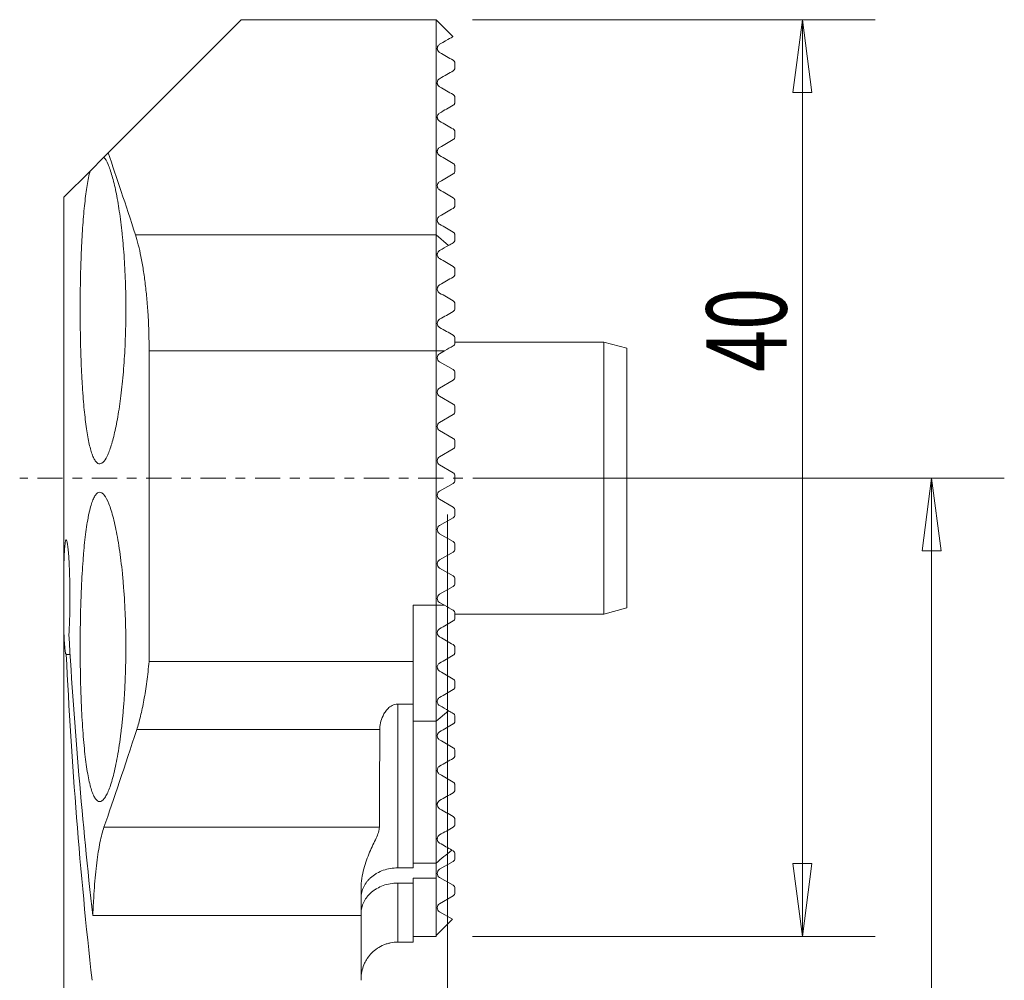
# Model space of a CAD drawing. Units: millimetres. Extents: x -18.7 to 24.3, y -74.8 to 20.
# Drawn here: x -18.7 to 24.3, y -21.9 to 20 of the extents above; entities that cross this region are included whole.
import ezdxf

# ---------------------------------------------------------------- set-up
doc = ezdxf.new("R2010")
doc.units = ezdxf.units.MM
doc.linetypes.add('CENTER', pattern=[47.5, 22, -8.5, 8.5, -8.5])
for name, color, linetype in [('1', 4, 'Continuous'), ('2', 7, 'Continuous'), ('SK1', 4, 'Continuous'), ('SK2', 7, 'Continuous'), ('SK4', 2, 'CENTER')]:
    doc.layers.add(name, color=color, linetype=linetype)
doc.styles.add('iso_b_vert', font='simplex.shx')
doc.dimstyles.get("Standard").update_dxf_attribs({"dimtxt": 0.18, "dimasz": 0.18, "dimexe": 0.18, "dimexo": 0.0625, "dimgap": 0.09, "dimtad": 1, "dimzin": 0, "dimdsep": 52, "dimtxsty": 'Standard', "dimcen": 0.09, "dimadec": 0, "dimazin": 0, "dimtfac": 1, "dimtdec": 4, "dimtofl": 0, "dimtmove": 0, "dimatfit": 3, "dimfxl": 1, "dimtolj": 1, "dimtzin": 0, "dimarcsym": 0})

# ---------------------------------------------------------------- blocks, each defined once
blk = doc.blocks.new('_U0')
at = {"layer": '2', "lineweight": 13}
for p, q in [((1.5875, 0), (24.308345, 0)), ((21.133345, 0), (20.715348, -3.175002)), ((21.133345, 0), (21.133345, -55)), ((21.133345, 0), (21.551342, -3.174998)), ((21.551342, -3.174998), (20.715348, -3.175002)), ((20.715348, -51.825002), (21.551342, -51.824998)), ((21.133345, -55), (20.715348, -51.825002)), ((21.133345, -55), (21.551342, -51.824998)), ((-12.4125, -55), (24.308345, -55))]:
    blk.add_line(p, q, dxfattribs=at)
at = {"layer": '2', "lineweight": 18, "insert": (20.443688, -30.328094), "char_height": 3.50012, "attachment_point": 7, "rotation": 90, "line_spacing_factor": 1.084337, "style": 'iso_b_vert'}
blk.add_mtext('\\W0.6337;55', dxfattribs=at)
blk = doc.blocks.new('_Closed')
at = {"lineweight": -2}
for p, q in [((-1, 0.166667), (0, 0)), ((-1, 0.166667), (-1, -0.166667)), ((0, 0), (-1, -0.166667)), ((0, 0), (-1, 0))]:
    blk.add_line(p, q, dxfattribs=at)
blk = doc.blocks.new('_U2')
at = {"layer": '2', "lineweight": 13}
for p, q in [((0, -1.5875), (0, -67.391073)), ((-14, -56.5875), (-14, -67.391073)), ((-14, -64.216073), (-10.825002, -63.798076)), ((-10.825002, -63.798076), (-10.824998, -64.634069)), ((0, -64.216073), (-3.175002, -63.798076)), ((-3.174998, -64.634069), (-3.175002, -63.798076)), ((-14, -64.216073), (0, -64.216073)), ((-14, -64.216073), (-10.824998, -64.634069)), ((0, -64.216073), (-3.174998, -64.634069))]:
    blk.add_line(p, q, dxfattribs=at)
at = {"layer": '2', "lineweight": 18, "insert": (-8.698676, -63.183404), "char_height": 3.50012, "attachment_point": 7, "line_spacing_factor": 1.084337, "style": 'iso_b_vert'}
blk.add_mtext('\\W0.6209;14', dxfattribs=at)
blk = doc.blocks.new('_U3')
at = {"layer": 'SK2', "lineweight": 13}
for p, q in [((1.0875, 20), (18.667979, 20)), ((15.492979, 20), (15.074983, 16.824998)), ((15.492979, 20), (15.492979, -20)), ((15.492979, 20), (15.910976, 16.825002)), ((15.910976, 16.825002), (15.074983, 16.824998)), ((15.074983, -16.825002), (15.910976, -16.824998)), ((15.492979, -20), (15.074983, -16.825002)), ((15.492979, -20), (15.910976, -16.824998)), ((1.0875, -20), (18.667979, -20))]:
    blk.add_line(p, q, dxfattribs=at)
at = {"layer": 'SK2', "lineweight": 18, "insert": (14.803322, 4.633656), "char_height": 3.50012, "attachment_point": 7, "rotation": 90, "line_spacing_factor": 1.084337, "style": 'iso_b_vert'}
blk.add_mtext('\\W0.6920;40', dxfattribs=at)

msp = doc.modelspace()

# ---------------------------------------------------------------- linework, layer by layer
at = {"layer": '1', "lineweight": 18}
for p, q in [((-14.812, 14.188), (-9, 20)), ((-0.5, 20), (-9, 20)), ((-0.5, 20), (-0.5, 10.614)), ((-14.812, 14.188), (-14.997, 14.003)), ((-14.997, 14.003), (-15.603, 13.397)), ((-15.603, 13.397), (-16.75, 12.25)), ((-16.75, 12.25), (-16.75, -3.885)), ((-13.622, 10.614), (-0.5, 10.614)), ((-0.5, 10.614), (-0.5, 5.552)), ((6.825, 5.933), (0.325, 5.933)), ((6.825, 5.933), (6.825, -5.933)), ((7.825, 5.665), (6.825, 5.933)), ((7.825, 5.665), (7.825, -5.665)), ((-13.025, 5.552), (-0.5, 5.552)), ((-13.025, 5.552), (-13.025, -8)), ((-0.5, 5.552), (-0.5, -5.552)), ((-16.75, -3.885), (-16.75, -6.501)), ((-1.5, -5.552), (-0.5, -5.552)), ((-1.5, -8), (-1.5, -5.552)), ((-0.5, -5.552), (-0.5, -10.614)), ((0.325, -5.933), (6.825, -5.933)), ((6.825, -5.933), (7.825, -5.665)), ((-16.75, -6.501), (-16.75, -39.578)), ((-16.643, -7.693), (-16.473, -7.693)), ((-13.025, -8), (-1.5, -8)), ((-1.5, -8), (-1.5, -9.865)), ((-2.17, -9.865), (-1.5, -9.865)), ((-2.17, -17.009), (-2.17, -9.865)), ((-1.5, -9.865), (-1.5, -17.009)), ((-1.5, -10.614), (-0.5, -10.614)), ((-0.5, -10.614), (-0.5, -16.804)), ((-13.564, -10.977), (-2.955, -10.977)), ((-14.996, -15.231), (-2.973, -15.231)), ((-2.17, -17.009), (-1.5, -17.009)), ((-1.5, -16.804), (-0.5, -16.804)), ((-0.5, -16.804), (-0.5, -17.463)), ((-0.5, -17.463), (-1.5, -17.463)), ((-1.5, -17.671), (-1.5, -17.463)), ((-0.5, -17.463), (-0.5, -20)), ((-3.77, -19.094), (-3.77, -17.907)), ((-1.5, -17.671), (-2.17, -17.671)), ((-2.17, -20.25), (-2.17, -17.671)), ((-1.5, -17.671), (-1.5, -20.25)), ((-15.483, -19.094), (-3.77, -19.094)), ((-3.77, -19.094), (-3.77, -21.915)), ((-1.5, -20), (-0.5, -20)), ((-2.17, -20.25), (-1.5, -20.25))]:
    msp.add_line(p, q, dxfattribs=at)
at = {"layer": '1', "lineweight": 18, "extrusion": (0, 0, -1)}
for centre, start_param, end_param in [((143.1, 6.223), 1.437632, 1.502307), ((143.1, 3.111), 1.439167, 1.514102)]:
    msp.add_ellipse(centre, major_axis=(0, -190.681), ratio=0.8391, start_param=start_param, end_param=end_param, dxfattribs=at)
at = {"layer": '1', "lineweight": 18}
for points in [[(-14.812, 14.188), (-14.448, 13.127), (-14.049, 11.936), (-13.622, 10.614)], [(-14.996, -15.231), (-14.569, -14.005), (-14.087, -12.587), (-13.564, -10.977)]]:
    msp.add_open_spline(points, degree=3, dxfattribs=at)
for points, knots in [([(-14.997, 14.003), (-14.937, 13.931), (-14.877, 13.826), (-14.787, 13.619), (-14.757, 13.542), (-14.697, 13.371), (-14.668, 13.277), (-14.582, 12.977), (-14.526, 12.749), (-14.447, 12.364), (-14.422, 12.229), (-14.372, 11.944), (-14.348, 11.797), (-14.28, 11.339), (-14.239, 11.013), (-14.194, 10.581), (-14.185, 10.494), (-14.168, 10.316), (-14.16, 10.225), (-14.137, 9.952), (-14.123, 9.767), (-14.087, 9.206), (-14.068, 8.822), (-14.05, 8.232), (-14.046, 8.032), (-14.041, 7.633), (-14.04, 7.434), (-14.042, 6.839), (-14.05, 6.445), (-14.072, 5.858), (-14.081, 5.662), (-14.103, 5.28), (-14.115, 5.092), (-14.156, 4.54), (-14.188, 4.185), (-14.246, 3.675), (-14.267, 3.509), (-14.31, 3.191), (-14.355, 2.885), (-14.404, 2.602), (-14.455, 2.331), (-14.481, 2.201), (-14.563, 1.83), (-14.62, 1.614), (-14.707, 1.335), (-14.736, 1.249), (-14.781, 1.132), (-14.796, 1.095), (-14.826, 1.025), (-14.841, 0.991), (-14.917, 0.836), (-14.977, 0.745), (-15.067, 0.66), (-15.097, 0.64), (-15.156, 0.617), (-15.185, 0.614), (-15.272, 0.632), (-15.328, 0.678), (-15.408, 0.798), (-15.434, 0.846), (-15.485, 0.96), (-15.51, 1.026), (-15.583, 1.247), (-15.628, 1.424), (-15.69, 1.736), (-15.71, 1.848), (-15.749, 2.086), (-15.768, 2.214), (-15.82, 2.612), (-15.851, 2.901), (-15.893, 3.369), (-15.906, 3.53), (-15.924, 3.782), (-15.93, 3.867), (-15.941, 4.04), (-15.946, 4.127), (-15.972, 4.567), (-15.988, 4.932), (-16.007, 5.499), (-16.013, 5.691), (-16.022, 6.082), (-16.026, 6.28), (-16.031, 6.676), (-16.033, 6.875), (-16.035, 7.275), (-16.035, 7.476), (-16.032, 8.075), (-16.027, 8.467), (-16.013, 9.048), (-16.007, 9.24), (-15.998, 9.525), (-15.994, 9.62), (-15.987, 9.808), (-15.983, 9.901), (-15.962, 10.359), (-15.942, 10.709), (-15.906, 11.207), (-15.893, 11.369), (-15.865, 11.685), (-15.85, 11.836), (-15.803, 12.27), (-15.768, 12.534), (-15.71, 12.889), (-15.69, 13.002), (-15.647, 13.212), (-15.625, 13.308), (-15.603, 13.397)], [0, 0, 0, 0, 0.03125, 0.03125, 0.046875, 0.046875, 0.0625, 0.0625, 0.09375, 0.09375, 0.109375, 0.109375, 0.125, 0.125, 0.15625, 0.15625, 0.164062, 0.164062, 0.171875, 0.171875, 0.1875, 0.1875, 0.21875, 0.21875, 0.234375, 0.234375, 0.25, 0.25, 0.28125, 0.28125, 0.296875, 0.296875, 0.3125, 0.3125, 0.34375, 0.34375, 0.359375, 0.359375, 0.375, 0.390625, 0.390625, 0.40625, 0.40625, 0.4375, 0.4375, 0.453125, 0.453125, 0.460937, 0.460937, 0.46875, 0.46875, 0.5, 0.5, 0.515625, 0.515625, 0.53125, 0.53125, 0.5625, 0.5625, 0.578125, 0.578125, 0.59375, 0.59375, 0.625, 0.625, 0.640625, 0.640625, 0.65625, 0.65625, 0.6875, 0.6875, 0.703125, 0.703125, 0.710937, 0.710937, 0.71875, 0.71875, 0.75, 0.75, 0.765625, 0.765625, 0.78125, 0.78125, 0.796875, 0.796875, 0.8125, 0.8125, 0.84375, 0.84375, 0.859375, 0.859375, 0.867187, 0.867187, 0.875, 0.875, 0.90625, 0.90625, 0.921875, 0.921875, 0.9375, 0.9375, 0.96875, 0.96875, 0.984375, 0.984375, 1, 1, 1, 1]), ([(-13.622, 10.614), (-13.535, 10.344), (-13.454, 10.027), (-13.363, 9.572), (-13.345, 9.479), (-13.311, 9.285), (-13.294, 9.185), (-13.246, 8.88), (-13.217, 8.669), (-13.164, 8.232), (-13.14, 8.005), (-13.109, 7.654), (-13.1, 7.534), (-13.082, 7.293), (-13.074, 7.171), (-13.039, 6.561), (-13.025, 6.062), (-13.025, 5.552)], [0, 0, 0, 0, 0.25, 0.25, 0.3125, 0.3125, 0.375, 0.375, 0.5, 0.5, 0.625, 0.625, 0.6875, 0.6875, 0.75, 0.75, 1, 1, 1, 1]), ([(-16.035, -7.367), (-16.035, -6.919), (-16.03, -6.478), (-16.017, -5.828), (-16.011, -5.613), (-15.997, -5.186), (-15.989, -4.975), (-15.961, -4.36), (-15.939, -3.971), (-15.904, -3.511), (-15.897, -3.421), (-15.882, -3.242), (-15.874, -3.154), (-15.85, -2.896), (-15.832, -2.733), (-15.777, -2.266), (-15.736, -1.988), (-15.679, -1.681), (-15.667, -1.621), (-15.643, -1.508), (-15.631, -1.454), (-15.594, -1.299), (-15.543, -1.112), (-15.488, -0.966), (-15.445, -0.871), (-15.43, -0.841), (-15.401, -0.788), (-15.386, -0.764), (-15.31, -0.658), (-15.248, -0.617), (-15.151, -0.618), (-15.118, -0.629), (-15.051, -0.673), (-15.017, -0.705), (-14.916, -0.834), (-14.849, -0.961), (-14.749, -1.213), (-14.716, -1.308), (-14.65, -1.516), (-14.618, -1.628), (-14.524, -1.992), (-14.464, -2.269), (-14.38, -2.739), (-14.353, -2.903), (-14.302, -3.243), (-14.254, -3.596), (-14.212, -3.973), (-14.173, -4.363), (-14.155, -4.566), (-14.107, -5.181), (-14.082, -5.603), (-14.057, -6.254), (-14.051, -6.474), (-14.042, -6.921), (-14.04, -7.143), (-14.04, -7.807), (-14.048, -8.248), (-14.069, -8.794), (-14.074, -8.903), (-14.084, -9.12), (-14.09, -9.227), (-14.108, -9.546), (-14.137, -9.962), (-14.172, -10.361), (-14.201, -10.653), (-14.211, -10.75), (-14.233, -10.94), (-14.244, -11.035), (-14.301, -11.496), (-14.351, -11.835), (-14.435, -12.3), (-14.464, -12.448), (-14.524, -12.73), (-14.555, -12.861), (-14.649, -13.227), (-14.714, -13.433), (-14.814, -13.686), (-14.848, -13.761), (-14.916, -13.889), (-14.95, -13.943), (-15.05, -14.071), (-15.116, -14.116), (-15.247, -14.119), (-15.31, -14.076), (-15.4, -13.951), (-15.429, -13.898), (-15.486, -13.772), (-15.514, -13.698), (-15.595, -13.447), (-15.644, -13.241), (-15.712, -12.877), (-15.734, -12.746), (-15.776, -12.464), (-15.795, -12.316), (-15.85, -11.85), (-15.882, -11.51), (-15.924, -10.957), (-15.937, -10.765), (-15.96, -10.374), (-15.981, -9.974), (-15.997, -9.558), (-16.011, -9.135), (-16.016, -8.918), (-16.03, -8.259), (-16.035, -7.816), (-16.035, -7.367)], [0, 0, 0, 0, 0.03125, 0.03125, 0.046875, 0.046875, 0.0625, 0.0625, 0.09375, 0.09375, 0.101563, 0.101563, 0.109375, 0.109375, 0.125, 0.125, 0.15625, 0.15625, 0.164063, 0.164063, 0.171875, 0.171875, 0.1875, 0.203125, 0.203125, 0.210938, 0.210938, 0.21875, 0.21875, 0.25, 0.25, 0.265625, 0.265625, 0.28125, 0.28125, 0.3125, 0.3125, 0.328125, 0.328125, 0.34375, 0.34375, 0.375, 0.375, 0.390625, 0.390625, 0.40625, 0.421875, 0.421875, 0.4375, 0.4375, 0.46875, 0.46875, 0.484375, 0.484375, 0.5, 0.5, 0.53125, 0.53125, 0.539063, 0.539063, 0.546875, 0.546875, 0.5625, 0.578125, 0.578125, 0.585938, 0.585938, 0.59375, 0.59375, 0.625, 0.625, 0.640625, 0.640625, 0.65625, 0.65625, 0.6875, 0.6875, 0.703125, 0.703125, 0.71875, 0.71875, 0.75, 0.75, 0.78125, 0.78125, 0.796875, 0.796875, 0.8125, 0.8125, 0.84375, 0.84375, 0.859375, 0.859375, 0.875, 0.875, 0.90625, 0.90625, 0.921875, 0.921875, 0.9375, 0.953125, 0.953125, 0.96875, 0.96875, 1, 1, 1, 1]), ([(-16.75, -3.885), (-16.746, -3.737), (-16.741, -3.601), (-16.733, -3.414), (-16.731, -3.355), (-16.725, -3.242), (-16.721, -3.189), (-16.711, -3.041), (-16.704, -2.959), (-16.692, -2.858), (-16.688, -2.828), (-16.679, -2.778), (-16.67, -2.736), (-16.661, -2.711), (-16.652, -2.696), (-16.647, -2.692), (-16.632, -2.695), (-16.622, -2.715), (-16.602, -2.789), (-16.592, -2.845), (-16.572, -2.986), (-16.562, -3.072), (-16.548, -3.225), (-16.544, -3.28), (-16.535, -3.395), (-16.527, -3.516), (-16.52, -3.649), (-16.513, -3.789), (-16.509, -3.861), (-16.5, -4.085), (-16.495, -4.242), (-16.489, -4.486), (-16.488, -4.57), (-16.485, -4.739), (-16.484, -4.824), (-16.482, -5.08), (-16.482, -5.251), (-16.483, -5.51), (-16.484, -5.596), (-16.487, -5.765), (-16.49, -5.931), (-16.494, -6.093), (-16.499, -6.251), (-16.502, -6.33), (-16.51, -6.556), (-16.517, -6.696), (-16.525, -6.827)], [0, 0, 0, 0, 0.0625, 0.0625, 0.09375, 0.09375, 0.125, 0.125, 0.1875, 0.1875, 0.21875, 0.21875, 0.25, 0.28125, 0.28125, 0.3125, 0.3125, 0.375, 0.375, 0.4375, 0.4375, 0.5, 0.5, 0.53125, 0.53125, 0.5625, 0.59375, 0.59375, 0.625, 0.625, 0.6875, 0.6875, 0.71875, 0.71875, 0.75, 0.75, 0.8125, 0.8125, 0.84375, 0.84375, 0.875, 0.90625, 0.90625, 0.9375, 0.9375, 1, 1, 1, 1]), ([(-16.643, -7.693), (-16.649, -7.694), (-16.655, -7.687), (-16.666, -7.661), (-16.672, -7.641), (-16.689, -7.561), (-16.699, -7.482), (-16.712, -7.327), (-16.717, -7.268), (-16.725, -7.142), (-16.729, -7.073), (-16.739, -6.853), (-16.745, -6.685), (-16.75, -6.501)], [0, 0, 0, 0, 0.125, 0.125, 0.25, 0.25, 0.5, 0.5, 0.625, 0.625, 0.75, 0.75, 1, 1, 1, 1]), ([(-13.564, -10.977), (-13.507, -10.8), (-13.452, -10.603), (-13.348, -10.173), (-13.298, -9.94), (-13.229, -9.562), (-13.207, -9.43), (-13.164, -9.162), (-13.144, -9.025), (-13.087, -8.602), (-13.054, -8.308), (-13.025, -8)], [0, 0, 0, 0, 0.25, 0.25, 0.5, 0.5, 0.625, 0.625, 0.75, 0.75, 1, 1, 1, 1]), ([(-2.17, -9.865), (-2.214, -9.865), (-2.256, -9.871), (-2.338, -9.891), (-2.376, -9.906), (-2.448, -9.941), (-2.481, -9.962), (-2.541, -10.006), (-2.568, -10.03), (-2.619, -10.08), (-2.642, -10.105), (-2.685, -10.157), (-2.705, -10.184), (-2.759, -10.264), (-2.789, -10.318), (-2.866, -10.481), (-2.9, -10.586), (-2.944, -10.788), (-2.955, -10.885), (-2.955, -10.977)], [0, 0, 0, 0, 0.0625, 0.0625, 0.125, 0.125, 0.1875, 0.1875, 0.25, 0.25, 0.3125, 0.3125, 0.375, 0.375, 0.5, 0.5, 0.75, 0.75, 1, 1, 1, 1]), ([(-2.955, -10.977), (-2.957, -11.38), (-2.958, -11.771), (-2.961, -12.529), (-2.963, -12.896), (-2.967, -13.96), (-2.97, -14.621), (-2.973, -15.231)], [0, 0, 0, 0, 0.25, 0.25, 0.5, 0.5, 1, 1, 1, 1]), ([(-15.483, -19.094), (-15.475, -18.882), (-15.465, -18.67), (-15.442, -18.262), (-15.416, -17.865), (-15.384, -17.492), (-15.349, -17.13), (-15.33, -16.954), (-15.268, -16.455), (-15.222, -16.159), (-15.143, -15.767), (-15.115, -15.645), (-15.057, -15.422), (-15.027, -15.321), (-14.996, -15.231)], [0, 0, 0, 0, 0.125, 0.125, 0.25, 0.375, 0.375, 0.5, 0.5, 0.75, 0.75, 0.875, 0.875, 1, 1, 1, 1]), ([(-2.973, -15.231), (-2.973, -15.302), (-2.988, -15.378), (-3.039, -15.54), (-3.074, -15.627), (-3.158, -15.811), (-3.204, -15.908), (-3.3, -16.111), (-3.35, -16.216), (-3.494, -16.548), (-3.585, -16.789), (-3.689, -17.186), (-3.718, -17.325), (-3.758, -17.61), (-3.77, -17.757), (-3.77, -17.907)], [0, 0, 0, 0, 0.125, 0.125, 0.25, 0.25, 0.375, 0.375, 0.5, 0.5, 0.75, 0.75, 0.875, 0.875, 1, 1, 1, 1]), ([(-2.17, -17.009), (-2.279, -17.009), (-2.387, -17.018), (-2.598, -17.054), (-2.702, -17.081), (-2.899, -17.15), (-2.992, -17.192), (-3.123, -17.267), (-3.166, -17.294), (-3.246, -17.35), (-3.322, -17.408), (-3.391, -17.472), (-3.455, -17.539), (-3.486, -17.574), (-3.57, -17.681), (-3.617, -17.756), (-3.693, -17.911), (-3.722, -17.992), (-3.76, -18.155), (-3.77, -18.238), (-3.77, -18.321)], [0, 0, 0, 0, 0.125, 0.125, 0.25, 0.25, 0.375, 0.375, 0.4375, 0.4375, 0.5, 0.5625, 0.5625, 0.625, 0.625, 0.75, 0.75, 0.875, 0.875, 1, 1, 1, 1]), ([(-3.77, -19.001), (-3.77, -18.959), (-3.768, -18.917), (-3.758, -18.833), (-3.751, -18.792), (-3.722, -18.669), (-3.694, -18.589), (-3.638, -18.47), (-3.616, -18.431), (-3.569, -18.356), (-3.544, -18.319), (-3.461, -18.212), (-3.397, -18.144), (-3.288, -18.049), (-3.25, -18.019), (-3.17, -17.962), (-3.128, -17.936), (-2.998, -17.86), (-2.905, -17.817), (-2.706, -17.745), (-2.603, -17.718), (-2.391, -17.681), (-2.28, -17.671), (-2.17, -17.671)], [0, 0, 0, 0, 0.0625, 0.0625, 0.125, 0.125, 0.25, 0.25, 0.3125, 0.3125, 0.375, 0.375, 0.5, 0.5, 0.5625, 0.5625, 0.625, 0.625, 0.75, 0.75, 0.875, 0.875, 1, 1, 1, 1]), ([(-2.17, -20.25), (-2.276, -20.25), (-2.38, -20.26), (-2.533, -20.291), (-2.584, -20.303), (-2.684, -20.334), (-2.734, -20.352), (-2.879, -20.412), (-2.971, -20.461), (-3.145, -20.577), (-3.227, -20.645), (-3.375, -20.792), (-3.441, -20.873), (-3.529, -21.004), (-3.556, -21.049), (-3.605, -21.141), (-3.628, -21.188), (-3.688, -21.333), (-3.718, -21.433), (-3.76, -21.64), (-3.77, -21.744), (-3.77, -21.85)], [0, 0, 0, 0, 0.125, 0.125, 0.1875, 0.1875, 0.25, 0.25, 0.375, 0.375, 0.5, 0.5, 0.625, 0.625, 0.6875, 0.6875, 0.75, 0.75, 0.875, 0.875, 1, 1, 1, 1])]:
    msp.add_open_spline(points, degree=3, knots=knots, dxfattribs=at)
at = {"layer": 'SK1', "lineweight": 18}
for p, q in [((0.237, 19.263), (-0.5, 20)), ((0.325, 17.899), (0.325, 18.101)), ((0.325, 16.399), (0.325, 16.601)), ((0.325, 14.899), (0.325, 15.101)), ((0.325, 13.399), (0.325, 13.601)), ((0.325, 11.899), (0.325, 12.101)), ((0.047, 10.152), (-0.5, 10.614)), ((0.325, 10.399), (0.325, 10.601)), ((0.325, 8.899), (0.325, 9.101)), ((0.325, 7.399), (0.325, 7.601)), ((0.325, 5.899), (0.325, 6.101)), ((-0.126, 5.552), (-0.5, 5.552)), ((-0.343, 5.427), (-0.126, 5.552)), ((0.25, 4.731), (-0.343, 5.073)), ((0.325, 4.399), (0.325, 4.601)), ((-0.343, 3.927), (0.25, 4.269)), ((0.25, 3.231), (-0.343, 3.573)), ((0.325, 2.899), (0.325, 3.101)), ((-0.343, 2.427), (0.25, 2.769)), ((0.25, 1.731), (-0.343, 2.073)), ((0.325, 1.399), (0.325, 1.601)), ((-0.343, 0.927), (0.25, 1.269)), ((0.25, 0.231), (-0.343, 0.573)), ((0.325, -0.101), (0.325, 0.101)), ((0.25, -0.231), (-0.343, -0.573)), ((-0.343, -0.927), (0.25, -1.269)), ((0.325, -1.601), (0.325, -1.399)), ((0.25, -1.731), (-0.343, -2.073)), ((-0.343, -2.427), (0.25, -2.769)), ((0.325, -3.101), (0.325, -2.899)), ((0.25, -3.231), (-0.343, -3.573)), ((-0.343, -3.927), (0.25, -4.269)), ((0.325, -4.601), (0.325, -4.399)), ((0.25, -4.731), (-0.343, -5.073)), ((-0.126, -5.552), (-0.5, -5.552)), ((-0.343, -5.427), (-0.126, -5.552)), ((0.325, -6.101), (0.325, -5.899)), ((0.325, -7.601), (0.325, -7.399)), ((0.325, -9.101), (0.325, -8.899)), ((0.047, -10.152), (-0.5, -10.614)), ((0.325, -10.601), (0.325, -10.399)), ((0.325, -12.101), (0.325, -11.899)), ((0.325, -13.601), (0.325, -13.399)), ((0.325, -15.101), (0.325, -14.899)), ((0.25, -16.269), (0.225, -16.255)), ((-0.343, -17.073), (0.25, -16.731)), ((0.325, -16.399), (0.325, -16.601)), ((0.25, -17.769), (-0.343, -17.427)), ((0.325, -17.899), (0.325, -18.101)), ((-0.343, -18.573), (0.25, -18.231)), ((0.217, -19.25), (-0.343, -18.927))]:
    msp.add_line(p, q, dxfattribs=at)
at = {"layer": 'SK1', "lineweight": 18, "extrusion": (0, 0, -1)}
for centre, radius, start, end in [((0.241, 5.25), 0.204, 300, 60), ((-0.175, 4.601), 0.15, 120, 180), ((-0.175, 4.399), 0.15, 180, 240), ((0.241, 3.75), 0.205, 300, 60), ((-0.175, 3.101), 0.15, 120, 180), ((-0.175, 2.899), 0.15, 180, 240), ((0.241, 2.25), 0.204, 300, 60), ((-0.175, 1.601), 0.15, 120, 180), ((-0.175, 1.399), 0.15, 180, 240), ((0.241, 0.75), 0.205, 300, 60), ((-0.175, 0.101), 0.15, 120, 180), ((-0.175, -0.101), 0.15, 180, 240), ((0.241, -0.75), 0.204, 300, 60), ((-0.175, -1.399), 0.15, 120, 180), ((-0.175, -1.601), 0.15, 180, 240), ((0.241, -2.25), 0.204, 300, 60), ((-0.175, -2.899), 0.15, 120, 180), ((-0.175, -3.101), 0.15, 180, 240), ((0.241, -3.75), 0.204, 300, 60), ((-0.175, -4.399), 0.15, 120, 180), ((-0.175, -4.601), 0.15, 180, 240), ((0.241, -5.25), 0.204, 300, 60), ((-0.175, -16.399), 0.15, 120, 180), ((-0.175, -16.601), 0.15, 180, 240), ((0.241, -17.25), 0.204, 300, 60), ((-0.175, -17.899), 0.15, 120, 180), ((-0.175, -18.101), 0.15, 180, 240), ((0.241, -18.75), 0.204, 300, 60)]:
    msp.add_arc(centre, radius, start, end, dxfattribs=at)
at = {"layer": 'SK1', "lineweight": 18}
for points, knots in [([(-0.343, 18.573), (-0.347, 18.575), (-0.352, 18.578), (-0.363, 18.586), (-0.369, 18.591), (-0.38, 18.6), (-0.384, 18.604), (-0.391, 18.612), (-0.395, 18.616), (-0.404, 18.626), (-0.408, 18.632), (-0.419, 18.649), (-0.423, 18.657), (-0.43, 18.672), (-0.432, 18.679), (-0.439, 18.698), (-0.441, 18.709), (-0.444, 18.729), (-0.445, 18.738), (-0.446, 18.781), (-0.439, 18.806), (-0.42, 18.852), (-0.407, 18.871), (-0.378, 18.903), (-0.361, 18.916), (-0.343, 18.927)], [0, 0, 0, 0, 0.015625, 0.015625, 0.03125, 0.03125, 0.039062, 0.039062, 0.046875, 0.046875, 0.0625, 0.0625, 0.09375, 0.09375, 0.125, 0.125, 0.1875, 0.1875, 0.25, 0.25, 0.5, 0.5, 0.75, 0.75, 1, 1, 1, 1]), ([(-0.343, 18.927), (0.043, 19.15), (0.238, 19.262), (0.238, 19.262), (0.238, 19.262)], [0, 0, 0, 0, 0.999293, 1, 1, 1, 1]), ([(0.325, 18.101), (0.325, 18.114), (0.324, 18.128), (0.316, 18.151), (0.315, 18.156), (0.31, 18.167), (0.307, 18.173), (0.3, 18.184), (0.297, 18.188), (0.291, 18.196), (0.288, 18.199), (0.283, 18.205), (0.279, 18.209), (0.27, 18.217), (0.265, 18.221), (0.257, 18.227), (0.253, 18.229), (0.25, 18.231)], [0, 0, 0, 0, 0.5, 0.5, 0.625, 0.625, 0.75, 0.75, 0.8125, 0.8125, 0.84375, 0.84375, 0.875, 0.875, 0.9375, 0.9375, 1, 1, 1, 1]), ([(0.25, 17.769), (0.272, 17.782), (0.29, 17.8), (0.309, 17.831), (0.315, 17.843), (0.322, 17.869), (0.325, 17.883), (0.325, 17.899)], [0, 0, 0, 0, 0.5, 0.5, 0.75, 0.75, 1, 1, 1, 1]), ([(-0.343, 17.073), (-0.35, 17.077), (-0.359, 17.083), (-0.373, 17.094), (-0.378, 17.098), (-0.388, 17.108), (-0.393, 17.114), (-0.407, 17.13), (-0.413, 17.139), (-0.422, 17.156), (-0.426, 17.164), (-0.435, 17.184), (-0.438, 17.196), (-0.443, 17.217), (-0.444, 17.227), (-0.446, 17.254), (-0.445, 17.269), (-0.44, 17.298), (-0.436, 17.311), (-0.422, 17.347), (-0.41, 17.367), (-0.38, 17.401), (-0.363, 17.416), (-0.343, 17.427)], [0, 0, 0, 0, 0.03125, 0.03125, 0.046875, 0.046875, 0.0625, 0.0625, 0.09375, 0.09375, 0.125, 0.125, 0.1875, 0.1875, 0.25, 0.25, 0.375, 0.375, 0.5, 0.5, 0.75, 0.75, 1, 1, 1, 1]), ([(0.325, 16.601), (0.325, 16.608), (0.325, 16.615), (0.322, 16.632), (0.32, 16.641), (0.314, 16.656), (0.312, 16.662), (0.306, 16.675), (0.302, 16.682), (0.292, 16.694), (0.289, 16.699), (0.28, 16.708), (0.276, 16.712), (0.263, 16.722), (0.256, 16.727), (0.25, 16.731)], [0, 0, 0, 0, 0.25, 0.25, 0.5, 0.5, 0.625, 0.625, 0.75, 0.75, 0.8125, 0.8125, 0.875, 0.875, 1, 1, 1, 1]), ([(0.25, 16.269), (0.272, 16.282), (0.289, 16.299), (0.309, 16.331), (0.314, 16.342), (0.322, 16.368), (0.325, 16.383), (0.325, 16.399)], [0, 0, 0, 0, 0.5, 0.5, 0.75, 0.75, 1, 1, 1, 1]), ([(-0.343, 15.573), (-0.35, 15.577), (-0.357, 15.582), (-0.373, 15.594), (-0.381, 15.601), (-0.397, 15.618), (-0.405, 15.628), (-0.416, 15.644), (-0.42, 15.652), (-0.431, 15.674), (-0.435, 15.686), (-0.441, 15.708), (-0.443, 15.718), (-0.446, 15.747), (-0.445, 15.763), (-0.441, 15.793), (-0.438, 15.806), (-0.424, 15.844), (-0.412, 15.864), (-0.381, 15.9), (-0.363, 15.915), (-0.343, 15.927)], [0, 0, 0, 0, 0.03125, 0.03125, 0.0625, 0.0625, 0.09375, 0.09375, 0.125, 0.125, 0.1875, 0.1875, 0.25, 0.25, 0.375, 0.375, 0.5, 0.5, 0.75, 0.75, 1, 1, 1, 1]), ([(0.325, 15.101), (0.325, 15.108), (0.324, 15.116), (0.321, 15.134), (0.319, 15.144), (0.313, 15.161), (0.31, 15.167), (0.302, 15.18), (0.298, 15.188), (0.285, 15.203), (0.277, 15.211), (0.263, 15.223), (0.256, 15.227), (0.25, 15.231)], [0, 0, 0, 0, 0.25, 0.25, 0.5, 0.5, 0.625, 0.625, 0.75, 0.75, 0.875, 0.875, 1, 1, 1, 1]), ([(0.25, 14.769), (0.272, 14.782), (0.289, 14.799), (0.309, 14.83), (0.314, 14.842), (0.322, 14.868), (0.325, 14.882), (0.325, 14.899)], [0, 0, 0, 0, 0.5, 0.5, 0.75, 0.75, 1, 1, 1, 1]), ([(-0.343, 14.073), (-0.355, 14.08), (-0.37, 14.091), (-0.392, 14.112), (-0.398, 14.12), (-0.41, 14.136), (-0.415, 14.143), (-0.427, 14.165), (-0.432, 14.178), (-0.44, 14.201), (-0.442, 14.212), (-0.446, 14.241), (-0.445, 14.258), (-0.442, 14.289), (-0.438, 14.303), (-0.425, 14.341), (-0.413, 14.363), (-0.382, 14.4), (-0.364, 14.415), (-0.343, 14.427)], [0, 0, 0, 0, 0.0625, 0.0625, 0.09375, 0.09375, 0.125, 0.125, 0.1875, 0.1875, 0.25, 0.25, 0.375, 0.375, 0.5, 0.5, 0.75, 0.75, 1, 1, 1, 1]), ([(0.325, 13.601), (0.325, 13.609), (0.324, 13.617), (0.321, 13.636), (0.318, 13.646), (0.311, 13.664), (0.308, 13.67), (0.3, 13.684), (0.295, 13.692), (0.282, 13.706), (0.275, 13.713), (0.262, 13.723), (0.256, 13.727), (0.25, 13.731)], [0, 0, 0, 0, 0.25, 0.25, 0.5, 0.5, 0.625, 0.625, 0.75, 0.75, 0.875, 0.875, 1, 1, 1, 1]), ([(0.25, 13.269), (0.271, 13.282), (0.289, 13.299), (0.309, 13.33), (0.314, 13.342), (0.322, 13.368), (0.325, 13.382), (0.325, 13.399)], [0, 0, 0, 0, 0.5, 0.5, 0.75, 0.75, 1, 1, 1, 1]), ([(-0.343, 12.573), (-0.355, 12.58), (-0.368, 12.589), (-0.394, 12.614), (-0.406, 12.629), (-0.424, 12.657), (-0.429, 12.671), (-0.438, 12.695), (-0.44, 12.706), (-0.446, 12.736), (-0.446, 12.754), (-0.443, 12.786), (-0.439, 12.8), (-0.426, 12.84), (-0.414, 12.862), (-0.383, 12.899), (-0.364, 12.915), (-0.343, 12.927)], [0, 0, 0, 0, 0.0625, 0.0625, 0.125, 0.125, 0.1875, 0.1875, 0.25, 0.25, 0.375, 0.375, 0.5, 0.5, 0.75, 0.75, 1, 1, 1, 1]), ([(0.325, 12.101), (0.325, 12.109), (0.324, 12.118), (0.321, 12.138), (0.318, 12.149), (0.31, 12.167), (0.306, 12.174), (0.298, 12.187), (0.292, 12.194), (0.275, 12.214), (0.261, 12.224), (0.25, 12.231)], [0, 0, 0, 0, 0.25, 0.25, 0.5, 0.5, 0.625, 0.625, 0.75, 0.75, 1, 1, 1, 1]), ([(0.25, 11.769), (0.271, 11.782), (0.289, 11.798), (0.309, 11.83), (0.314, 11.842), (0.322, 11.868), (0.325, 11.882), (0.325, 11.899)], [0, 0, 0, 0, 0.5, 0.5, 0.75, 0.75, 1, 1, 1, 1]), ([(-0.343, 11.073), (-0.354, 11.079), (-0.366, 11.088), (-0.391, 11.11), (-0.402, 11.124), (-0.42, 11.151), (-0.427, 11.164), (-0.436, 11.189), (-0.439, 11.2), (-0.445, 11.232), (-0.446, 11.25), (-0.443, 11.282), (-0.44, 11.297), (-0.427, 11.338), (-0.414, 11.36), (-0.383, 11.399), (-0.364, 11.415), (-0.343, 11.427)], [0, 0, 0, 0, 0.0625, 0.0625, 0.125, 0.125, 0.1875, 0.1875, 0.25, 0.25, 0.375, 0.375, 0.5, 0.5, 0.75, 0.75, 1, 1, 1, 1]), ([(0.325, 10.601), (0.325, 10.609), (0.324, 10.619), (0.32, 10.639), (0.317, 10.651), (0.306, 10.676), (0.297, 10.69), (0.274, 10.715), (0.261, 10.724), (0.25, 10.731)], [0, 0, 0, 0, 0.25, 0.25, 0.5, 0.5, 0.75, 0.75, 1, 1, 1, 1]), ([(0.25, 10.269), (0.271, 10.282), (0.288, 10.298), (0.308, 10.33), (0.314, 10.341), (0.322, 10.368), (0.325, 10.382), (0.325, 10.399)], [0, 0, 0, 0, 0.5, 0.5, 0.75, 0.75, 1, 1, 1, 1]), ([(-0.343, 9.573), (-0.362, 9.584), (-0.381, 9.599), (-0.415, 9.64), (-0.428, 9.665), (-0.443, 9.711), (-0.445, 9.732), (-0.445, 9.77), (-0.442, 9.787), (-0.43, 9.833), (-0.417, 9.857), (-0.384, 9.898), (-0.364, 9.915), (-0.343, 9.927)], [0, 0, 0, 0, 0.125, 0.125, 0.25, 0.25, 0.375, 0.375, 0.5, 0.5, 0.75, 0.75, 1, 1, 1, 1]), ([(0.325, 9.101), (0.325, 9.111), (0.324, 9.123), (0.318, 9.147), (0.314, 9.16), (0.3, 9.185), (0.291, 9.197), (0.271, 9.217), (0.26, 9.225), (0.25, 9.231)], [0, 0, 0, 0, 0.25, 0.25, 0.5, 0.5, 0.75, 0.75, 1, 1, 1, 1]), ([(0.25, 8.769), (0.271, 8.781), (0.288, 8.798), (0.309, 8.83), (0.314, 8.842), (0.322, 8.868), (0.325, 8.883), (0.325, 8.899)], [0, 0, 0, 0, 0.5, 0.5, 0.75, 0.75, 1, 1, 1, 1]), ([(-0.343, 8.073), (-0.358, 8.082), (-0.374, 8.094), (-0.402, 8.123), (-0.415, 8.141), (-0.434, 8.181), (-0.441, 8.203), (-0.446, 8.245), (-0.445, 8.264), (-0.44, 8.3), (-0.434, 8.317), (-0.422, 8.346), (-0.414, 8.36), (-0.387, 8.395), (-0.366, 8.413), (-0.343, 8.427)], [0, 0, 0, 0, 0.125, 0.125, 0.25, 0.25, 0.375, 0.375, 0.5, 0.5, 0.625, 0.625, 0.75, 0.75, 1, 1, 1, 1]), ([(0.325, 7.601), (0.325, 7.614), (0.323, 7.627), (0.316, 7.654), (0.31, 7.667), (0.289, 7.702), (0.269, 7.719), (0.25, 7.731)], [0, 0, 0, 0, 0.25, 0.25, 0.5, 0.5, 1, 1, 1, 1]), ([(0.25, 7.269), (0.27, 7.281), (0.288, 7.297), (0.315, 7.34), (0.325, 7.367), (0.325, 7.399)], [0, 0, 0, 0, 0.5, 0.5, 1, 1, 1, 1]), ([(-0.343, 6.573), (-0.371, 6.589), (-0.397, 6.613), (-0.427, 6.664), (-0.435, 6.683), (-0.444, 6.723), (-0.446, 6.744), (-0.443, 6.784), (-0.439, 6.803), (-0.427, 6.837), (-0.419, 6.852), (-0.391, 6.892), (-0.368, 6.913), (-0.343, 6.927)], [0, 0, 0, 0, 0.25, 0.25, 0.375, 0.375, 0.5, 0.5, 0.625, 0.625, 0.75, 0.75, 1, 1, 1, 1]), ([(0.325, 6.101), (0.325, 6.129), (0.316, 6.158), (0.288, 6.203), (0.269, 6.219), (0.25, 6.231)], [0, 0, 0, 0, 0.5, 0.5, 1, 1, 1, 1]), ([(0.25, 5.769), (0.269, 5.781), (0.288, 5.797), (0.316, 5.841), (0.325, 5.869), (0.325, 5.899)], [0, 0, 0, 0, 0.5, 0.5, 1, 1, 1, 1]), ([(0.325, -5.899), (0.325, -5.869), (0.315, -5.841), (0.288, -5.797), (0.269, -5.781), (0.25, -5.769)], [0, 0, 0, 0, 0.5, 0.5, 1, 1, 1, 1]), ([(0.25, -6.231), (0.269, -6.22), (0.288, -6.203), (0.316, -6.158), (0.325, -6.13), (0.325, -6.101)], [0, 0, 0, 0, 0.5, 0.5, 1, 1, 1, 1]), ([(-0.343, -6.573), (-0.371, -6.589), (-0.397, -6.613), (-0.427, -6.664), (-0.435, -6.683), (-0.444, -6.723), (-0.446, -6.744), (-0.443, -6.784), (-0.439, -6.803), (-0.427, -6.837), (-0.419, -6.852), (-0.391, -6.892), (-0.368, -6.913), (-0.343, -6.927)], [0, 0, 0, 0, 0.25, 0.25, 0.375, 0.375, 0.5, 0.5, 0.625, 0.625, 0.75, 0.75, 1, 1, 1, 1]), ([(0.325, -7.399), (0.325, -7.383), (0.322, -7.368), (0.314, -7.341), (0.308, -7.329), (0.288, -7.297), (0.27, -7.281), (0.25, -7.269)], [0, 0, 0, 0, 0.25, 0.25, 0.5, 0.5, 1, 1, 1, 1]), ([(0.25, -7.731), (0.269, -7.719), (0.289, -7.702), (0.31, -7.667), (0.316, -7.654), (0.323, -7.627), (0.325, -7.614), (0.325, -7.601)], [0, 0, 0, 0, 0.5, 0.5, 0.75, 0.75, 1, 1, 1, 1]), ([(-0.343, -8.073), (-0.358, -8.082), (-0.374, -8.094), (-0.402, -8.123), (-0.415, -8.141), (-0.434, -8.181), (-0.441, -8.203), (-0.446, -8.245), (-0.445, -8.264), (-0.44, -8.3), (-0.434, -8.317), (-0.422, -8.346), (-0.414, -8.36), (-0.387, -8.395), (-0.366, -8.413), (-0.343, -8.427)], [0, 0, 0, 0, 0.125, 0.125, 0.25, 0.25, 0.375, 0.375, 0.5, 0.5, 0.625, 0.625, 0.75, 0.75, 1, 1, 1, 1]), ([(0.325, -8.899), (0.325, -8.867), (0.315, -8.84), (0.288, -8.798), (0.271, -8.781), (0.25, -8.769)], [0, 0, 0, 0, 0.5, 0.5, 1, 1, 1, 1]), ([(0.25, -9.231), (0.26, -9.225), (0.271, -9.217), (0.291, -9.197), (0.3, -9.185), (0.314, -9.16), (0.318, -9.147), (0.324, -9.123), (0.325, -9.111), (0.325, -9.101)], [0, 0, 0, 0, 0.25, 0.25, 0.5, 0.5, 0.75, 0.75, 1, 1, 1, 1]), ([(-0.343, -9.573), (-0.362, -9.584), (-0.381, -9.599), (-0.415, -9.64), (-0.428, -9.665), (-0.443, -9.711), (-0.445, -9.732), (-0.445, -9.77), (-0.442, -9.787), (-0.43, -9.833), (-0.417, -9.857), (-0.384, -9.898), (-0.364, -9.915), (-0.343, -9.927)], [0, 0, 0, 0, 0.125, 0.125, 0.25, 0.25, 0.375, 0.375, 0.5, 0.5, 0.75, 0.75, 1, 1, 1, 1]), ([(0.325, -10.399), (0.325, -10.382), (0.322, -10.368), (0.314, -10.342), (0.309, -10.33), (0.289, -10.298), (0.271, -10.281), (0.25, -10.269)], [0, 0, 0, 0, 0.25, 0.25, 0.5, 0.5, 1, 1, 1, 1]), ([(0.25, -10.731), (0.261, -10.724), (0.274, -10.715), (0.297, -10.69), (0.306, -10.676), (0.317, -10.651), (0.32, -10.639), (0.324, -10.619), (0.325, -10.609), (0.325, -10.601)], [0, 0, 0, 0, 0.25, 0.25, 0.5, 0.5, 0.75, 0.75, 1, 1, 1, 1]), ([(-0.343, -11.073), (-0.354, -11.079), (-0.366, -11.088), (-0.391, -11.11), (-0.402, -11.124), (-0.42, -11.151), (-0.427, -11.164), (-0.436, -11.189), (-0.439, -11.2), (-0.445, -11.232), (-0.446, -11.25), (-0.443, -11.282), (-0.44, -11.297), (-0.427, -11.338), (-0.414, -11.36), (-0.383, -11.399), (-0.364, -11.415), (-0.343, -11.427)], [0, 0, 0, 0, 0.0625, 0.0625, 0.125, 0.125, 0.1875, 0.1875, 0.25, 0.25, 0.375, 0.375, 0.5, 0.5, 0.75, 0.75, 1, 1, 1, 1]), ([(0.325, -11.899), (0.325, -11.882), (0.322, -11.868), (0.314, -11.842), (0.309, -11.83), (0.289, -11.798), (0.271, -11.782), (0.25, -11.769)], [0, 0, 0, 0, 0.25, 0.25, 0.5, 0.5, 1, 1, 1, 1]), ([(0.25, -12.231), (0.256, -12.227), (0.262, -12.224), (0.274, -12.214), (0.281, -12.208), (0.292, -12.195), (0.298, -12.187), (0.306, -12.174), (0.31, -12.167), (0.318, -12.148), (0.321, -12.138), (0.324, -12.118), (0.325, -12.109), (0.325, -12.101)], [0, 0, 0, 0, 0.125, 0.125, 0.25, 0.25, 0.375, 0.375, 0.5, 0.5, 0.75, 0.75, 1, 1, 1, 1]), ([(-0.343, -12.573), (-0.355, -12.58), (-0.368, -12.589), (-0.394, -12.614), (-0.406, -12.629), (-0.424, -12.657), (-0.429, -12.671), (-0.438, -12.695), (-0.44, -12.706), (-0.446, -12.736), (-0.446, -12.754), (-0.443, -12.786), (-0.439, -12.8), (-0.426, -12.84), (-0.414, -12.862), (-0.383, -12.899), (-0.364, -12.915), (-0.343, -12.927)], [0, 0, 0, 0, 0.0625, 0.0625, 0.125, 0.125, 0.1875, 0.1875, 0.25, 0.25, 0.375, 0.375, 0.5, 0.5, 0.75, 0.75, 1, 1, 1, 1]), ([(0.325, -13.399), (0.325, -13.382), (0.322, -13.368), (0.314, -13.342), (0.309, -13.33), (0.289, -13.298), (0.271, -13.282), (0.25, -13.269)], [0, 0, 0, 0, 0.25, 0.25, 0.5, 0.5, 1, 1, 1, 1]), ([(0.25, -13.731), (0.256, -13.727), (0.262, -13.723), (0.275, -13.713), (0.282, -13.706), (0.295, -13.692), (0.3, -13.684), (0.308, -13.67), (0.311, -13.664), (0.319, -13.646), (0.321, -13.636), (0.324, -13.617), (0.325, -13.609), (0.325, -13.601)], [0, 0, 0, 0, 0.125, 0.125, 0.25, 0.25, 0.375, 0.375, 0.5, 0.5, 0.75, 0.75, 1, 1, 1, 1]), ([(-0.343, -14.073), (-0.355, -14.08), (-0.37, -14.091), (-0.392, -14.112), (-0.398, -14.12), (-0.41, -14.136), (-0.415, -14.143), (-0.427, -14.165), (-0.432, -14.178), (-0.44, -14.201), (-0.442, -14.212), (-0.446, -14.241), (-0.445, -14.258), (-0.442, -14.289), (-0.438, -14.303), (-0.425, -14.341), (-0.413, -14.363), (-0.382, -14.4), (-0.364, -14.415), (-0.343, -14.427)], [0, 0, 0, 0, 0.0625, 0.0625, 0.09375, 0.09375, 0.125, 0.125, 0.1875, 0.1875, 0.25, 0.25, 0.375, 0.375, 0.5, 0.5, 0.75, 0.75, 1, 1, 1, 1]), ([(0.325, -14.899), (0.325, -14.882), (0.322, -14.868), (0.314, -14.842), (0.309, -14.83), (0.289, -14.799), (0.272, -14.782), (0.25, -14.769)], [0, 0, 0, 0, 0.25, 0.25, 0.5, 0.5, 1, 1, 1, 1]), ([(0.25, -15.231), (0.256, -15.227), (0.263, -15.223), (0.277, -15.211), (0.285, -15.203), (0.298, -15.188), (0.303, -15.18), (0.31, -15.166), (0.313, -15.16), (0.319, -15.143), (0.322, -15.134), (0.324, -15.116), (0.325, -15.108), (0.325, -15.101)], [0, 0, 0, 0, 0.125, 0.125, 0.25, 0.25, 0.375, 0.375, 0.5, 0.5, 0.75, 0.75, 1, 1, 1, 1]), ([(-0.343, -15.573), (-0.35, -15.577), (-0.357, -15.582), (-0.373, -15.594), (-0.381, -15.601), (-0.397, -15.618), (-0.405, -15.628), (-0.416, -15.644), (-0.42, -15.652), (-0.431, -15.674), (-0.435, -15.686), (-0.441, -15.708), (-0.443, -15.718), (-0.446, -15.747), (-0.445, -15.763), (-0.441, -15.793), (-0.438, -15.806), (-0.424, -15.844), (-0.412, -15.864), (-0.381, -15.9), (-0.363, -15.915), (-0.343, -15.927)], [0, 0, 0, 0, 0.03125, 0.03125, 0.0625, 0.0625, 0.09375, 0.09375, 0.125, 0.125, 0.1875, 0.1875, 0.25, 0.25, 0.375, 0.375, 0.5, 0.5, 0.75, 0.75, 1, 1, 1, 1])]:
    msp.add_open_spline(points, degree=3, knots=knots, dxfattribs=at)
for points in [[(0.25, 18.231), (0.06, 18.34), (-0.138, 18.454), (-0.343, 18.573)], [(-0.343, 17.427), (-0.122, 17.554), (0.075, 17.669), (0.25, 17.769)], [(0.25, 16.731), (0.055, 16.843), (-0.143, 16.958), (-0.343, 17.073)], [(-0.343, 15.927), (-0.133, 16.048), (0.065, 16.162), (0.25, 16.269)], [(0.25, 15.231), (0.053, 15.344), (-0.144, 15.458), (-0.343, 15.573)], [(-0.343, 14.427), (-0.137, 14.546), (0.061, 14.66), (0.25, 14.769)], [(0.25, 13.731), (0.053, 13.844), (-0.145, 13.958), (-0.343, 14.073)], [(-0.343, 12.927), (-0.139, 13.045), (0.059, 13.159), (0.25, 13.269)], [(0.25, 12.231), (0.053, 12.345), (-0.145, 12.459), (-0.343, 12.573)], [(-0.343, 11.427), (-0.14, 11.544), (0.057, 11.658), (0.25, 11.769)], [(0.25, 10.731), (0.053, 10.845), (-0.145, 10.959), (-0.343, 11.073)], [(-0.343, 9.927), (-0.2, 10.009), (-0.069, 10.085), (0.047, 10.152)], [(0.047, 10.152), (0.115, 10.191), (0.183, 10.231), (0.25, 10.269)], [(0.25, 9.231), (0.053, 9.345), (-0.145, 9.459), (-0.343, 9.573)], [(-0.343, 8.427), (-0.136, 8.546), (0.063, 8.661), (0.25, 8.769)], [(0.25, 7.731), (0.053, 7.845), (-0.145, 7.959), (-0.343, 8.073)], [(-0.343, 6.927), (-0.142, 7.043), (0.056, 7.158), (0.25, 7.269)], [(0.25, 6.231), (0.053, 6.344), (-0.144, 6.458), (-0.343, 6.573)], [(-0.126, 5.552), (0, 5.625), (0.125, 5.697), (0.25, 5.769)], [(-0.126, -5.552), (0, -5.625), (0.125, -5.697), (0.25, -5.769)], [(0.25, -6.231), (0.053, -6.344), (-0.144, -6.458), (-0.343, -6.573)], [(-0.343, -6.927), (-0.142, -7.043), (0.056, -7.158), (0.25, -7.269)], [(0.25, -7.731), (0.053, -7.845), (-0.145, -7.959), (-0.343, -8.073)], [(-0.343, -8.427), (-0.136, -8.546), (0.063, -8.661), (0.25, -8.769)], [(0.25, -9.231), (0.053, -9.345), (-0.145, -9.459), (-0.343, -9.573)], [(-0.343, -9.927), (-0.2, -10.009), (-0.069, -10.085), (0.047, -10.152)], [(0.047, -10.152), (0.115, -10.191), (0.183, -10.231), (0.25, -10.269)], [(0.25, -10.731), (0.053, -10.845), (-0.145, -10.959), (-0.343, -11.073)], [(-0.343, -11.427), (-0.14, -11.544), (0.057, -11.658), (0.25, -11.769)], [(0.25, -12.231), (0.053, -12.345), (-0.145, -12.459), (-0.343, -12.573)], [(-0.343, -12.927), (-0.139, -13.045), (0.059, -13.159), (0.25, -13.269)], [(0.25, -13.731), (0.053, -13.844), (-0.145, -13.958), (-0.343, -14.073)], [(-0.343, -14.427), (-0.137, -14.546), (0.061, -14.66), (0.25, -14.769)], [(0.25, -15.231), (0.053, -15.344), (-0.144, -15.458), (-0.343, -15.573)], [(0.191, -16.235), (-0.039, -16.425), (-0.27, -16.614), (-0.5, -16.804)], [(-0.343, -15.927), (-0.155, -16.036), (0.023, -16.138), (0.191, -16.235)], [(-0.5, -19.967), (-0.261, -19.728), (-0.022, -19.489), (0.217, -19.25)]]:
    msp.add_open_spline(points, degree=3, dxfattribs=at)
at = {"layer": 'SK4', "lineweight": 13, "ltscale": 0.05}
msp.add_line((9.325, 0), (-18.675, 0), dxfattribs=at)

# ---------------------------------------------------------------- dimensions: what is measured, and where the dimension line sits
at = {"layer": '2', "lineweight": 18}
dim = msp.add_linear_dim(base=(21.133, -55), p1=(0, 0), p2=(-14, -55), angle=90, dimstyle='Standard', override={"dimtxt": 3.50012, "dimasz": 3.175, "dimexe": 3.175, "dimexo": 1.5875, "dimgap": 1.75006, "dimtad": 1, "dimtih": 0, "dimtoh": 0, "dimdec": 1, "dimlfac": 1, "dimzin": 8, "dimdsep": 46, "dimlunit": 2, "dimpost": '<>', "dimtxsty": 'iso_b_vert', "dimblk1": 'Closed', "dimblk2": 'Closed', "dimsah": 1, "dimse1": 0, "dimse2": 0, "dimsd1": 0, "dimsd2": 0, "dimclrd": 9, "dimclre": 150, "dimclrt": 43, "dimtol": 0, "dimtm": -0.1, "dimtfac": 0.999966, "dimtdec": 2, "dimtofl": 1, "dimtmove": 0, "dimtzin": 8, "dimlwd": 13, "dimlwe": 13}, dxfattribs=at)
dim.commit()
dim.dimension.update_dxf_attribs({"geometry": '_U0', "text_midpoint": (21.133, -28.396)})
dim = msp.add_linear_dim(base=(0, -64.216), p1=(-14, -55), p2=(0, 0), dimstyle='Standard', override={"dimtxt": 3.50012, "dimasz": 3.175, "dimexe": 3.175, "dimexo": 1.5875, "dimgap": 1.75006, "dimtad": 1, "dimtih": 1, "dimtoh": 0, "dimdec": 2, "dimlfac": 1, "dimzin": 8, "dimdsep": 46, "dimlunit": 2, "dimpost": '<>', "dimtxsty": 'iso_b_vert', "dimblk1": 'Closed', "dimblk2": 'Closed', "dimsah": 1, "dimse1": 0, "dimse2": 0, "dimsd1": 0, "dimsd2": 0, "dimclrd": 9, "dimclre": 150, "dimclrt": 43, "dimtol": 0, "dimtm": -0.1, "dimtfac": 0.999966, "dimtdec": 2, "dimtofl": 1, "dimtmove": 0, "dimtzin": 8, "dimlwd": 13, "dimlwe": 13}, dxfattribs=at)
dim.commit()
dim.dimension.update_dxf_attribs({"geometry": '_U2', "text_midpoint": (-7.047, -64.216)})
at = {"layer": 'SK2', "lineweight": 18}
dim = msp.add_linear_dim(base=(15.493, -20), p1=(-4.75, 20), p2=(-1, -20), angle=90, dimstyle='Standard', override={"dimtxt": 3.50012, "dimasz": 3.175, "dimexe": 3.175, "dimexo": 1.5875, "dimgap": 1.75006, "dimtad": 1, "dimtih": 0, "dimtoh": 0, "dimdec": 1, "dimlfac": 1, "dimzin": 8, "dimdsep": 46, "dimlunit": 2, "dimpost": '<>', "dimtxsty": 'iso_b_vert', "dimblk1": 'Closed', "dimblk2": 'Closed', "dimsah": 1, "dimse1": 0, "dimse2": 0, "dimsd1": 0, "dimsd2": 0, "dimclrd": 9, "dimclre": 150, "dimclrt": 43, "dimtol": 0, "dimtm": -0.1, "dimtfac": 0.999966, "dimtdec": 2, "dimtofl": 1, "dimtmove": 0, "dimtzin": 8, "dimlwd": 13, "dimlwe": 13}, dxfattribs=at)
dim.commit()
dim.dimension.update_dxf_attribs({"geometry": '_U3', "text_midpoint": (15.493, 6.75)})

doc.saveas('drawing.dxf')
